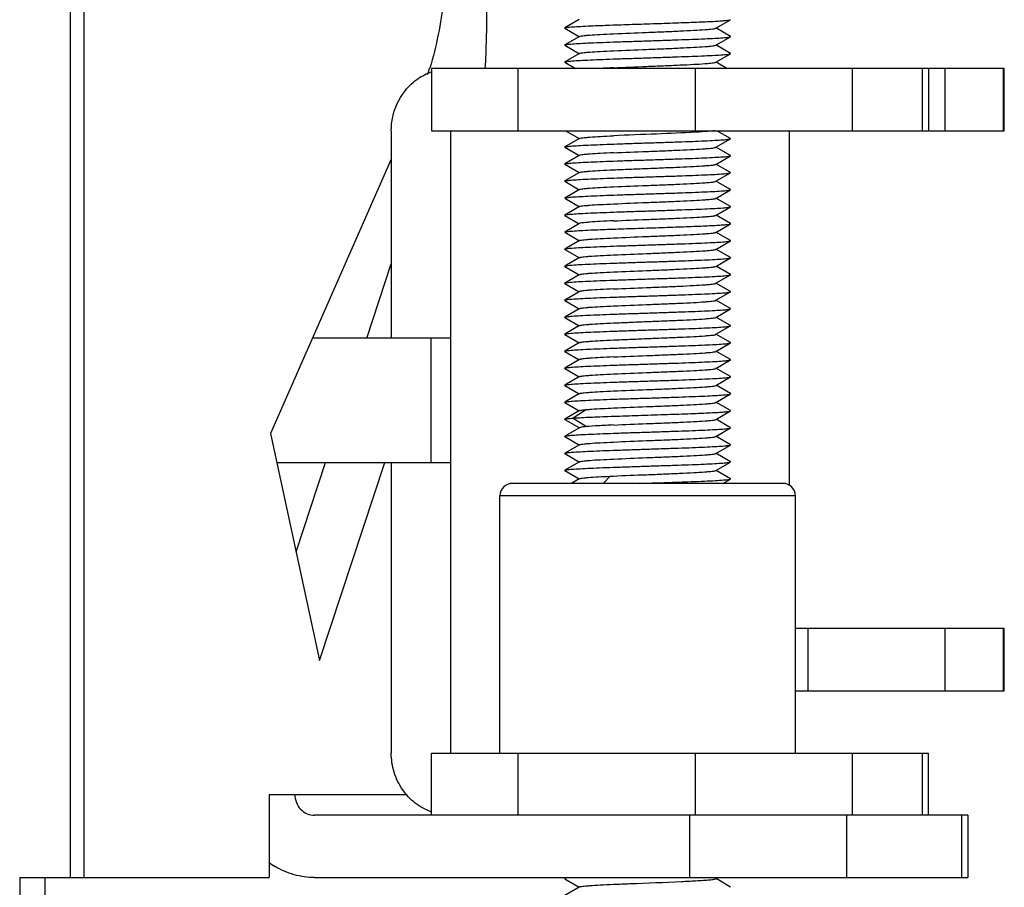
# Model space of a CAD drawing. Units: millimetres. Extents: x 0 to 1189, y 0 to 841.
# Drawn here: x 236 to 260, y 381 to 402 of the extents above; entities that cross this region are included whole.
import ezdxf

# ---------------------------------------------------------------- set-up
doc = ezdxf.new("R2010")
doc.units = ezdxf.units.MM
doc.header["$LTSCALE"] = 65.395
doc.layers.add('10_ALL_FEATURES', color=7, linetype='CONTINUOUS')

msp = doc.modelspace()

# ---------------------------------------------------------------- linework, layer by layer
at = {"layer": '10_ALL_FEATURES', "color": 9, "linetype": 'CONTINUOUS'}
for p, q in [((237.4, 381.122), (237.4, 431.258)), ((237.721, 431.258), (237.721, 381.122)), ((248.176, 400.622), (248.176, 399.122)), ((252.457, 399.122), (252.457, 400.622)), ((256.236, 400.622), (256.236, 399.122)), ((257.93, 399.122), (257.93, 400.622)), ((258.465, 400.622), (258.465, 399.122)), ((259.883, 399.122), (259.883, 400.622)), ((246.093, 391.122), (246.093, 394.122)), ((246.555, 394.122), (246.555, 391.122)), ((249.831, 392.401), (249.513, 392.196)), ((249.513, 392.196), (249.831, 391.991)), ((250.4, 390.795), (250.235, 390.622)), ((254.865, 390.322), (247.745, 390.322)), ((255.171, 385.622), (255.171, 387.122)), ((258.465, 387.122), (258.465, 385.622)), ((259.883, 385.622), (259.883, 387.122)), ((248.176, 384.122), (248.176, 382.622)), ((252.457, 382.622), (252.457, 384.122)), ((256.236, 384.122), (256.236, 382.622)), ((257.93, 382.622), (257.93, 384.122)), ((242.805, 383.122), (245.501, 383.122)), ((252.319, 381.122), (252.319, 382.622)), ((256.097, 382.622), (256.097, 381.122)), ((258.876, 381.122), (258.876, 382.622))]:
    msp.add_line(p, q, dxfattribs=at)
at = {"layer": '10_ALL_FEATURES', "color": 7, "linetype": 'CONTINUOUS'}
for p, q in [((249.656, 401.801), (249.308, 401.6)), ((252.946, 401.592), (253.301, 401.798)), ((249.308, 401.593), (249.308, 401.6)), ((249.308, 401.593), (249.664, 401.387)), ((253.302, 401.394), (252.946, 401.6)), ((249.664, 401.395), (249.308, 401.189)), ((249.308, 401.182), (249.308, 401.189)), ((249.308, 401.182), (249.664, 400.976)), ((252.946, 401.182), (253.302, 401.387)), ((253.301, 400.984), (252.946, 401.19)), ((253.302, 401.387), (253.302, 401.394)), ((249.664, 400.985), (249.309, 400.779)), ((252.945, 400.771), (253.301, 400.977)), ((249.309, 400.772), (249.568, 400.622)), ((253.217, 400.622), (252.953, 400.775)), ((246.101, 400.622), (246.101, 399.122)), ((259.899, 400.622), (246.101, 400.622)), ((258.076, 400.622), (258.076, 399.122)), ((259.899, 399.122), (259.899, 400.622)), ((245.128, 399.122), (245.128, 394.122)), ((246.101, 399.122), (259.899, 399.122)), ((246.555, 399.122), (246.555, 394.122)), ((249.328, 399.122), (249.658, 398.931)), ((252.48, 399.086), (252.462, 399.085)), ((253.299, 398.935), (252.976, 399.122)), ((254.723, 390.576), (254.723, 399.122)), ((249.666, 398.936), (249.31, 398.73)), ((252.944, 398.722), (253.299, 398.927)), ((253.299, 398.927), (253.299, 398.935)), ((249.31, 398.723), (249.31, 398.73)), ((249.31, 398.722), (249.658, 398.521)), ((253.299, 398.525), (252.952, 398.726)), ((245.128, 398.434), (242.218, 391.821)), ((249.658, 398.521), (249.31, 398.32)), ((249.665, 398.526), (249.658, 398.521)), ((252.944, 398.311), (253.299, 398.517)), ((253.299, 398.517), (253.299, 398.525)), ((249.665, 398.116), (249.309, 397.91)), ((249.31, 398.312), (249.31, 398.32)), ((249.31, 398.312), (249.657, 398.111)), ((252.945, 397.902), (253.3, 398.107)), ((253.3, 398.115), (252.952, 398.316)), ((253.3, 398.108), (253.3, 398.115)), ((249.309, 397.903), (249.309, 397.91)), ((249.309, 397.903), (249.657, 397.701)), ((253.301, 397.705), (252.952, 397.906)), ((249.664, 397.706), (249.308, 397.5)), ((252.946, 397.492), (253.301, 397.698)), ((249.308, 397.493), (249.308, 397.5)), ((249.308, 397.493), (249.664, 397.287)), ((253.302, 397.295), (252.946, 397.5)), ((249.664, 397.295), (249.308, 397.089)), ((252.953, 397.086), (253.302, 397.288)), ((253.302, 397.288), (253.302, 397.295)), ((249.308, 397.082), (249.308, 397.089)), ((249.308, 397.082), (249.656, 396.881)), ((252.946, 397.082), (252.953, 397.086)), ((253.301, 396.885), (252.953, 397.086)), ((249.664, 396.885), (249.308, 396.68)), ((249.308, 396.673), (249.308, 396.68)), ((249.308, 396.673), (249.664, 396.467)), ((252.946, 396.672), (253.301, 396.878)), ((253.302, 396.474), (252.946, 396.68)), ((253.301, 396.878), (253.301, 396.885)), ((249.664, 396.475), (249.308, 396.269)), ((252.946, 396.262), (253.302, 396.467)), ((253.302, 396.467), (253.302, 396.474)), ((249.308, 396.262), (249.308, 396.269)), ((249.308, 396.262), (249.664, 396.056)), ((253.301, 396.064), (252.946, 396.27)), ((249.664, 396.065), (249.309, 395.859)), ((252.945, 395.851), (253.301, 396.057)), ((244.536, 394.122), (245.128, 395.914)), ((249.309, 395.852), (249.309, 395.859)), ((249.309, 395.852), (249.657, 395.65)), ((253.3, 395.654), (252.953, 395.855)), ((249.657, 395.65), (249.31, 395.45)), ((249.665, 395.655), (249.657, 395.65)), ((252.952, 395.446), (253.3, 395.647)), ((253.3, 395.647), (253.3, 395.655)), ((249.31, 395.442), (249.31, 395.45)), ((249.31, 395.442), (249.658, 395.241)), ((249.658, 395.241), (249.31, 395.039)), ((249.665, 395.245), (249.658, 395.241)), ((252.945, 395.441), (252.952, 395.446)), ((253.301, 395.244), (252.952, 395.446)), ((253.301, 395.237), (253.301, 395.244)), ((249.31, 395.032), (249.309, 395.04)), ((249.31, 395.032), (249.657, 394.831)), ((252.945, 395.031), (252.952, 395.035)), ((252.952, 395.035), (253.301, 395.237)), ((253.3, 394.835), (252.952, 395.035)), ((249.657, 394.831), (249.31, 394.63)), ((249.666, 394.835), (249.657, 394.831)), ((252.944, 394.621), (253.3, 394.827)), ((253.3, 394.827), (253.3, 394.835)), ((249.31, 394.622), (249.31, 394.63)), ((249.31, 394.622), (249.658, 394.421)), ((253.299, 394.425), (252.952, 394.626)), ((249.666, 394.426), (249.31, 394.22)), ((252.952, 394.216), (253.299, 394.417)), ((246.555, 394.122), (243.231, 394.122)), ((249.31, 394.212), (249.31, 394.22)), ((249.31, 394.212), (249.657, 394.011)), ((252.944, 394.211), (252.952, 394.216)), ((253.299, 394.015), (252.952, 394.216)), ((249.665, 394.016), (249.31, 393.81)), ((252.944, 393.802), (253.299, 394.007)), ((253.3, 394.007), (253.3, 394.015)), ((249.309, 393.803), (249.309, 393.81)), ((249.31, 393.802), (249.658, 393.601)), ((249.665, 393.605), (249.31, 393.4)), ((249.665, 393.597), (249.665, 393.597)), ((252.944, 393.391), (253.299, 393.597)), ((253.299, 393.605), (252.952, 393.806)), ((253.299, 393.597), (253.299, 393.605)), ((249.31, 393.392), (249.31, 393.4)), ((249.31, 393.392), (249.657, 393.191)), ((253.3, 393.195), (252.952, 393.396)), ((249.665, 393.196), (249.309, 392.99)), ((252.945, 392.982), (253.3, 393.187)), ((253.3, 393.188), (253.3, 393.195)), ((249.309, 392.983), (249.309, 392.99)), ((249.309, 392.983), (249.657, 392.781)), ((253.301, 392.785), (252.953, 392.986)), ((249.664, 392.786), (249.308, 392.58)), ((252.946, 392.572), (253.301, 392.778)), ((249.308, 392.573), (249.308, 392.58)), ((249.308, 392.573), (249.657, 392.371)), ((253.302, 392.375), (252.946, 392.58)), ((249.664, 392.376), (249.309, 392.17)), ((249.309, 392.163), (249.309, 392.17)), ((249.309, 392.163), (249.664, 391.957)), ((252.946, 392.162), (253.302, 392.367)), ((253.301, 391.965), (252.953, 392.166)), ((253.302, 392.367), (253.302, 392.375)), ((249.664, 391.965), (249.308, 391.76)), ((252.946, 391.752), (253.301, 391.958)), ((253.301, 391.958), (253.301, 391.965)), ((242.218, 391.821), (243.397, 386.357)), ((249.308, 391.753), (249.308, 391.76)), ((249.308, 391.753), (249.664, 391.547)), ((253.302, 391.554), (252.946, 391.76)), ((249.664, 391.555), (249.308, 391.349)), ((252.946, 391.342), (253.302, 391.547)), ((253.302, 391.547), (253.302, 391.554)), ((249.308, 391.342), (249.308, 391.349)), ((249.308, 391.342), (249.664, 391.136)), ((253.301, 391.144), (252.946, 391.35)), ((242.369, 391.122), (246.555, 391.122)), ((242.833, 388.97), (243.545, 391.122)), ((243.397, 386.357), (244.972, 391.122)), ((245.128, 391.122), (245.128, 384.122)), ((246.555, 391.122), (246.555, 384.122)), ((249.664, 391.145), (249.309, 390.939)), ((252.945, 390.931), (253.301, 391.137)), ((249.309, 390.932), (249.309, 390.939)), ((249.309, 390.932), (249.657, 390.731)), ((249.665, 390.735), (249.657, 390.731)), ((250.4, 390.795), (250.484, 390.799)), ((253.3, 390.734), (252.953, 390.935)), ((253.3, 390.727), (253.3, 390.735)), ((254.565, 390.622), (248.045, 390.622)), ((249.657, 390.731), (249.469, 390.622)), ((253.119, 390.622), (253.3, 390.727)), ((247.745, 384.122), (247.745, 390.322)), ((254.865, 384.122), (254.865, 390.322)), ((259.899, 387.122), (254.865, 387.122)), ((259.899, 385.622), (259.899, 387.122)), ((254.865, 385.622), (259.899, 385.622)), ((246.101, 382.622), (246.101, 384.122)), ((246.101, 384.122), (258.076, 384.122)), ((258.076, 382.622), (258.076, 384.122)), ((242.189, 383.122), (242.189, 381.122)), ((242.189, 383.122), (242.805, 383.122)), ((259.022, 382.622), (243.281, 382.622)), ((259.022, 382.622), (259.022, 381.122)), ((236.175, 381.122), (236.175, 371.292)), ((236.175, 381.122), (242.189, 381.122)), ((236.786, 375.392), (236.786, 381.122)), ((243.281, 381.122), (259.022, 381.122)), ((249.349, 381.122), (249.31, 381.099)), ((249.31, 381.099), (249.31, 381.092)), ((249.31, 381.092), (249.657, 380.891)), ((252.945, 381.091), (252.999, 381.122)), ((253.301, 380.894), (252.953, 381.096)), ((249.657, 380.891), (249.309, 380.689)), ((249.665, 380.895), (249.657, 380.891)), ((253.301, 380.887), (253.301, 380.894))]:
    msp.add_line(p, q, dxfattribs=at)
for centre, radius, start, end in [((221.851, 402.046), 25.582, 356.8033, 0.0116), ((240.154, 402.457), 6.177, 341.2874, 342.8288), ((252.337, 360.416), 40.266, 92.6373, 93.1152), ((248.045, 390.322), 0.3, 90, 180), ((254.565, 390.322), 0.3, 0, 90), ((243.313, 383.01), 1.895, 233.2904, 238.6974), ((250.461, 416.883), 35.894, 272.6517, 273.1997)]:
    msp.add_arc(centre, radius, start, end, dxfattribs=at)
for points, knots in [([(246.509, 404.175), (246.509, 403.535), (246.44, 402.341), (246.219, 401.161), (246.056, 400.633)], [0, 0, 0, 0, 0.53667, 1, 1, 1, 1]), ([(249.308, 401.6), (249.314, 401.603), (249.334, 401.607), (249.372, 401.613), (249.427, 401.619), (249.534, 401.628), (249.704, 401.638), (250.005, 401.653), (250.422, 401.669), (250.944, 401.687), (251.494, 401.704), (252.03, 401.723), (252.447, 401.738), (252.741, 401.751), (252.921, 401.759), (253.067, 401.769), (253.179, 401.777), (253.252, 401.787), (253.29, 401.791), (253.301, 401.798)], [0, 0, 0, 0, 0.00519, 0.014851, 0.028847, 0.046961, 0.094811, 0.157072, 0.273083, 0.40723, 0.548772, 0.686297, 0.809065, 0.861831, 0.907188, 0.944066, 0.972041, 0.990795, 1, 1, 1, 1]), ([(249.664, 401.395), (249.671, 401.4), (249.698, 401.404), (249.747, 401.413), (249.821, 401.42), (249.961, 401.432), (250.185, 401.445), (250.376, 401.454), (250.484, 401.459)], [0, 0, 0, 0, 0.032985, 0.094911, 0.184758, 0.301179, 0.608047, 1, 1, 1, 1]), ([(250.484, 401.459), (250.749, 401.471), (251.152, 401.488), (251.685, 401.508), (252.065, 401.524), (252.397, 401.541), (252.633, 401.554), (252.781, 401.566), (252.858, 401.573), (252.91, 401.582), (252.938, 401.587), (252.946, 401.592)], [0, 0, 0, 0, 0.322881, 0.490534, 0.648151, 0.785945, 0.894398, 0.935339, 0.966869, 0.988547, 1, 1, 1, 1]), ([(249.308, 401.189), (249.314, 401.193), (249.334, 401.197), (249.37, 401.203), (249.425, 401.209), (249.53, 401.218), (249.699, 401.228), (249.945, 401.24), (250.24, 401.252), (250.572, 401.264), (250.931, 401.276), (251.304, 401.288), (251.676, 401.301), (252.035, 401.313), (252.368, 401.325), (252.663, 401.337), (252.909, 401.349), (253.079, 401.359), (253.184, 401.368), (253.239, 401.374), (253.276, 401.38), (253.296, 401.384), (253.301, 401.387)], [0, 0, 0, 0, 0.005132, 0.01462, 0.028335, 0.046116, 0.093489, 0.155676, 0.230405, 0.314706, 0.405474, 0.499715, 0.59393, 0.684787, 0.769185, 0.843947, 0.906136, 0.953653, 0.971568, 0.985369, 0.994878, 1, 1, 1, 1]), ([(250.484, 401.049), (250.749, 401.061), (251.152, 401.077), (251.684, 401.098), (252.064, 401.115), (252.395, 401.13), (252.631, 401.144), (252.78, 401.156), (252.858, 401.164), (252.91, 401.172), (252.938, 401.177), (252.946, 401.182)], [0, 0, 0, 0, 0.32247, 0.489994, 0.647639, 0.785342, 0.893601, 0.934787, 0.966607, 0.988471, 1, 1, 1, 1]), ([(249.309, 400.779), (249.315, 400.783), (249.334, 400.787), (249.37, 400.793), (249.424, 400.799), (249.528, 400.808), (249.697, 400.818), (249.942, 400.83), (250.236, 400.842), (250.568, 400.854), (250.926, 400.866), (251.298, 400.878), (251.67, 400.891), (252.029, 400.903), (252.362, 400.915), (252.657, 400.927), (252.904, 400.939), (253.075, 400.949), (253.181, 400.958), (253.237, 400.964), (253.275, 400.97), (253.295, 400.974), (253.301, 400.977)], [0, 0, 0, 0, 0.005105, 0.014422, 0.027897, 0.045495, 0.092835, 0.154986, 0.22951, 0.313492, 0.40412, 0.498248, 0.592387, 0.683303, 0.767753, 0.842534, 0.904805, 0.952848, 0.971057, 0.985081, 0.994737, 1, 1, 1, 1]), ([(249.664, 400.985), (249.672, 400.989), (249.698, 400.995), (249.747, 401.003), (249.82, 401.01), (249.961, 401.022), (250.185, 401.035), (250.377, 401.044), (250.484, 401.049)], [0, 0, 0, 0, 0.033107, 0.094626, 0.183802, 0.299939, 0.607786, 1, 1, 1, 1]), ([(253.301, 400.977), (253.302, 400.978), (253.306, 400.981), (253.303, 400.984), (253.301, 400.984)], [0, 0, 0, 0, 0.509838, 1, 1, 1, 1]), ([(249.309, 400.772), (249.308, 400.773), (249.304, 400.776), (249.307, 400.779), (249.309, 400.779)], [0, 0, 0, 0, 0.506582, 1, 1, 1, 1]), ([(250.484, 400.639), (250.748, 400.651), (251.15, 400.667), (251.681, 400.688), (252.06, 400.705), (252.392, 400.72), (252.628, 400.733), (252.777, 400.746), (252.856, 400.753), (252.909, 400.762), (252.937, 400.766), (252.945, 400.771)], [0, 0, 0, 0, 0.321716, 0.48894, 0.646513, 0.783907, 0.892442, 0.934043, 0.966275, 0.988363, 1, 1, 1, 1]), ([(245.673, 400.302), (245.705, 400.328), (245.835, 400.426), (245.983, 400.502), (246.098, 400.543)], [0, 0, 0, 0, 0.251907, 1, 1, 1, 1]), ([(245.128, 399.122), (245.128, 399.346), (245.224, 399.795), (245.503, 400.161), (245.673, 400.302)], [0, 0, 0, 0, 0.504189, 1, 1, 1, 1]), ([(252.462, 399.085), (252.147, 399.067), (251.487, 399.041), (250.828, 399.015), (250.484, 399)], [0, 0, 0, 0, 0.477868, 1, 1, 1, 1]), ([(252.913, 399.122), (252.861, 399.112), (252.716, 399.101), (252.572, 399.091), (252.48, 399.086)], [0, 0, 0, 0, 0.367174, 1, 1, 1, 1]), ([(249.31, 398.73), (249.316, 398.733), (249.335, 398.737), (249.373, 398.743), (249.429, 398.749), (249.536, 398.758), (249.707, 398.769), (249.954, 398.78), (250.248, 398.792), (250.581, 398.804), (250.939, 398.817), (251.311, 398.829), (251.682, 398.841), (252.039, 398.853), (252.371, 398.865), (252.664, 398.877), (252.91, 398.889), (253.08, 398.899), (253.185, 398.908), (253.238, 398.914), (253.275, 398.92), (253.294, 398.924), (253.299, 398.927)], [0, 0, 0, 0, 0.005155, 0.01476, 0.028794, 0.047061, 0.095405, 0.157815, 0.232314, 0.316628, 0.407462, 0.501537, 0.595572, 0.68617, 0.77002, 0.844377, 0.906767, 0.954463, 0.972219, 0.985719, 0.99495, 1, 1, 1, 1]), ([(249.666, 398.936), (249.673, 398.94), (249.7, 398.946), (249.75, 398.953), (249.824, 398.96), (249.965, 398.972), (250.187, 398.985), (250.377, 398.995), (250.484, 398.999)], [0, 0, 0, 0, 0.033199, 0.095393, 0.186273, 0.30404, 0.611838, 1, 1, 1, 1]), ([(250.483, 398.589), (250.377, 398.584), (250.187, 398.575), (249.964, 398.562), (249.823, 398.551), (249.749, 398.543), (249.699, 398.535), (249.673, 398.53), (249.665, 398.526)], [0, 0, 0, 0, 0.388355, 0.695954, 0.813745, 0.904766, 0.967037, 1, 1, 1, 1]), ([(250.483, 398.589), (250.748, 398.602), (251.151, 398.617), (251.682, 398.638), (252.062, 398.655), (252.394, 398.67), (252.63, 398.684), (252.779, 398.696), (252.857, 398.703), (252.909, 398.712), (252.936, 398.717), (252.944, 398.721)], [0, 0, 0, 0, 0.322501, 0.490076, 0.647505, 0.784823, 0.894065, 0.935519, 0.967169, 0.988662, 1, 1, 1, 1]), ([(249.31, 398.32), (249.316, 398.323), (249.336, 398.327), (249.373, 398.333), (249.428, 398.339), (249.534, 398.348), (249.706, 398.358), (249.952, 398.37), (250.246, 398.382), (250.578, 398.394), (250.936, 398.407), (251.308, 398.419), (251.679, 398.431), (252.036, 398.443), (252.368, 398.455), (252.661, 398.467), (252.907, 398.479), (253.078, 398.489), (253.184, 398.498), (253.238, 398.504), (253.274, 398.51), (253.293, 398.514), (253.299, 398.517)], [0, 0, 0, 0, 0.005133, 0.014596, 0.028412, 0.046538, 0.094889, 0.157317, 0.231748, 0.315851, 0.406644, 0.500709, 0.594731, 0.685421, 0.769296, 0.843638, 0.906042, 0.954098, 0.972034, 0.985635, 0.994926, 1, 1, 1, 1]), ([(249.309, 397.91), (249.315, 397.913), (249.335, 397.917), (249.373, 397.924), (249.429, 397.929), (249.536, 397.938), (249.708, 397.949), (249.954, 397.96), (250.249, 397.972), (250.582, 397.985), (250.94, 397.997), (251.312, 398.009), (251.683, 398.021), (252.041, 398.033), (252.372, 398.045), (252.666, 398.057), (252.911, 398.069), (253.081, 398.079), (253.185, 398.088), (253.239, 398.094), (253.275, 398.1), (253.294, 398.104), (253.3, 398.108)], [0, 0, 0, 0, 0.005249, 0.014899, 0.028923, 0.047211, 0.095555, 0.157903, 0.232529, 0.316881, 0.407786, 0.501873, 0.595907, 0.686488, 0.770297, 0.8447, 0.906975, 0.954568, 0.972222, 0.985665, 0.994912, 1, 1, 1, 1]), ([(249.665, 398.116), (249.673, 398.12), (249.7, 398.125), (249.75, 398.133), (249.824, 398.14), (249.965, 398.152), (250.187, 398.165), (250.377, 398.175), (250.484, 398.179)], [0, 0, 0, 0, 0.033071, 0.095374, 0.18655, 0.30442, 0.611725, 1, 1, 1, 1]), ([(250.484, 398.179), (250.611, 398.185), (250.876, 398.196), (251.278, 398.213), (251.681, 398.229), (252.061, 398.244), (252.392, 398.26), (252.629, 398.274), (252.778, 398.286), (252.856, 398.293), (252.908, 398.301), (252.936, 398.307), (252.944, 398.311)], [0, 0, 0, 0, 0.155487, 0.322139, 0.48955, 0.646839, 0.784227, 0.893539, 0.935026, 0.966757, 0.988416, 1, 1, 1, 1]), ([(250.484, 397.769), (250.749, 397.781), (251.151, 397.798), (251.683, 397.818), (252.063, 397.834), (252.395, 397.851), (252.631, 397.864), (252.78, 397.876), (252.857, 397.883), (252.909, 397.891), (252.936, 397.897), (252.945, 397.902)], [0, 0, 0, 0, 0.322629, 0.490228, 0.647591, 0.785196, 0.894262, 0.935422, 0.966857, 0.988419, 1, 1, 1, 1]), ([(249.309, 397.5), (249.315, 397.503), (249.334, 397.507), (249.372, 397.514), (249.428, 397.519), (249.534, 397.528), (249.706, 397.538), (249.952, 397.55), (250.247, 397.562), (250.58, 397.575), (250.939, 397.587), (251.311, 397.599), (251.683, 397.611), (252.041, 397.623), (252.373, 397.635), (252.667, 397.647), (252.912, 397.659), (253.081, 397.669), (253.186, 397.678), (253.239, 397.684), (253.276, 397.69), (253.295, 397.694), (253.301, 397.698)], [0, 0, 0, 0, 0.005213, 0.01485, 0.028891, 0.047108, 0.095097, 0.157362, 0.232145, 0.316606, 0.40751, 0.501646, 0.595785, 0.686394, 0.770409, 0.844958, 0.907139, 0.954465, 0.972069, 0.985566, 0.994901, 1, 1, 1, 1]), ([(249.664, 397.706), (249.672, 397.71), (249.699, 397.715), (249.749, 397.723), (249.823, 397.73), (249.963, 397.742), (250.186, 397.756), (250.377, 397.764), (250.484, 397.769)], [0, 0, 0, 0, 0.0331, 0.09553, 0.186459, 0.303795, 0.610425, 1, 1, 1, 1]), ([(253.301, 397.698), (253.302, 397.698), (253.306, 397.701), (253.302, 397.704), (253.301, 397.705)], [0, 0, 0, 0, 0.490613, 1, 1, 1, 1]), ([(250.484, 397.359), (250.749, 397.371), (251.152, 397.388), (251.685, 397.408), (252.065, 397.424), (252.397, 397.441), (252.633, 397.454), (252.781, 397.466), (252.858, 397.473), (252.91, 397.482), (252.937, 397.487), (252.946, 397.492)], [0, 0, 0, 0, 0.322833, 0.490516, 0.648031, 0.785862, 0.894358, 0.935354, 0.966813, 0.988447, 1, 1, 1, 1]), ([(249.308, 397.089), (249.314, 397.093), (249.334, 397.097), (249.371, 397.103), (249.425, 397.109), (249.531, 397.118), (249.7, 397.128), (249.946, 397.14), (250.241, 397.152), (250.574, 397.164), (250.933, 397.176), (251.305, 397.188), (251.678, 397.201), (252.037, 397.213), (252.37, 397.225), (252.664, 397.237), (252.91, 397.249), (253.08, 397.259), (253.185, 397.268), (253.239, 397.274), (253.276, 397.28), (253.296, 397.284), (253.302, 397.288)], [0, 0, 0, 0, 0.005162, 0.014666, 0.028437, 0.046319, 0.093786, 0.155962, 0.230767, 0.31511, 0.405946, 0.50015, 0.594383, 0.685159, 0.769489, 0.844236, 0.906381, 0.95382, 0.971631, 0.985361, 0.99486, 1, 1, 1, 1]), ([(249.664, 397.295), (249.671, 397.3), (249.698, 397.305), (249.747, 397.313), (249.821, 397.32), (249.961, 397.332), (250.185, 397.345), (250.377, 397.354), (250.484, 397.359)], [0, 0, 0, 0, 0.032913, 0.094905, 0.185001, 0.301582, 0.60835, 1, 1, 1, 1]), ([(250.484, 396.95), (250.377, 396.945), (250.186, 396.935), (249.962, 396.922), (249.822, 396.91), (249.748, 396.903), (249.698, 396.895), (249.672, 396.89), (249.664, 396.885)], [0, 0, 0, 0, 0.390946, 0.697347, 0.813811, 0.90395, 0.966318, 1, 1, 1, 1]), ([(250.484, 396.949), (250.749, 396.961), (251.152, 396.977), (251.684, 396.999), (252.064, 397.014), (252.396, 397.03), (252.632, 397.044), (252.78, 397.056), (252.858, 397.063), (252.91, 397.072), (252.938, 397.077), (252.946, 397.082)], [0, 0, 0, 0, 0.32269, 0.490311, 0.647825, 0.785666, 0.894138, 0.935157, 0.966671, 0.988379, 1, 1, 1, 1]), ([(249.308, 396.68), (249.314, 396.683), (249.334, 396.687), (249.372, 396.693), (249.427, 396.699), (249.533, 396.708), (249.703, 396.718), (250.004, 396.733), (250.421, 396.749), (250.943, 396.767), (251.493, 396.784), (252.029, 396.803), (252.446, 396.818), (252.741, 396.831), (252.921, 396.839), (253.067, 396.849), (253.179, 396.857), (253.252, 396.867), (253.291, 396.871), (253.301, 396.878)], [0, 0, 0, 0, 0.005168, 0.0148, 0.02876, 0.046833, 0.0946, 0.156832, 0.27283, 0.406961, 0.548513, 0.686064, 0.808898, 0.861678, 0.907049, 0.943956, 0.971976, 0.990778, 1, 1, 1, 1]), ([(250.484, 396.539), (250.749, 396.551), (251.152, 396.568), (251.685, 396.588), (252.065, 396.605), (252.397, 396.621), (252.633, 396.634), (252.781, 396.646), (252.858, 396.653), (252.91, 396.662), (252.938, 396.667), (252.946, 396.672)], [0, 0, 0, 0, 0.322792, 0.490441, 0.647996, 0.785829, 0.89421, 0.935217, 0.966744, 0.988443, 1, 1, 1, 1]), ([(249.308, 396.269), (249.314, 396.273), (249.334, 396.277), (249.37, 396.283), (249.425, 396.289), (249.529, 396.298), (249.699, 396.308), (249.944, 396.32), (250.239, 396.332), (250.572, 396.344), (250.931, 396.356), (251.303, 396.368), (251.675, 396.381), (252.034, 396.393), (252.368, 396.405), (252.663, 396.417), (252.908, 396.429), (253.078, 396.439), (253.184, 396.448), (253.239, 396.454), (253.276, 396.46), (253.296, 396.464), (253.301, 396.467)], [0, 0, 0, 0, 0.005108, 0.014558, 0.028238, 0.045999, 0.09336, 0.155539, 0.230247, 0.31452, 0.40527, 0.499509, 0.593734, 0.684608, 0.76903, 0.843793, 0.905992, 0.953554, 0.971498, 0.985327, 0.994858, 1, 1, 1, 1]), ([(249.664, 396.475), (249.671, 396.48), (249.698, 396.484), (249.747, 396.493), (249.821, 396.5), (249.961, 396.512), (250.185, 396.525), (250.376, 396.534), (250.484, 396.539)], [0, 0, 0, 0, 0.032905, 0.094751, 0.184564, 0.300979, 0.607906, 1, 1, 1, 1]), ([(250.484, 396.129), (250.749, 396.141), (251.151, 396.157), (251.683, 396.178), (252.064, 396.195), (252.395, 396.21), (252.631, 396.224), (252.779, 396.236), (252.857, 396.244), (252.91, 396.252), (252.938, 396.257), (252.946, 396.262)], [0, 0, 0, 0, 0.322378, 0.489872, 0.647516, 0.785217, 0.893481, 0.93471, 0.966578, 0.988467, 1, 1, 1, 1]), ([(249.309, 395.859), (249.315, 395.863), (249.334, 395.867), (249.37, 395.873), (249.424, 395.879), (249.528, 395.888), (249.697, 395.898), (249.942, 395.91), (250.236, 395.922), (250.568, 395.934), (250.926, 395.946), (251.297, 395.958), (251.669, 395.97), (252.028, 395.983), (252.362, 395.995), (252.657, 396.006), (252.903, 396.019), (253.074, 396.029), (253.181, 396.038), (253.237, 396.043), (253.275, 396.05), (253.295, 396.054), (253.301, 396.057)], [0, 0, 0, 0, 0.005081, 0.014381, 0.027871, 0.045496, 0.092822, 0.154945, 0.229504, 0.313446, 0.404025, 0.498135, 0.592252, 0.683166, 0.767603, 0.842363, 0.90468, 0.95278, 0.970997, 0.985029, 0.994707, 1, 1, 1, 1]), ([(249.664, 396.065), (249.672, 396.069), (249.698, 396.075), (249.747, 396.083), (249.82, 396.09), (249.961, 396.102), (250.185, 396.115), (250.377, 396.124), (250.484, 396.129)], [0, 0, 0, 0, 0.033051, 0.094499, 0.183674, 0.299865, 0.607833, 1, 1, 1, 1]), ([(253.301, 396.057), (253.302, 396.058), (253.306, 396.061), (253.303, 396.064), (253.301, 396.064)], [0, 0, 0, 0, 0.512426, 1, 1, 1, 1]), ([(249.665, 395.655), (249.673, 395.66), (249.699, 395.665), (249.748, 395.673), (249.821, 395.681), (249.962, 395.692), (250.185, 395.705), (250.377, 395.714), (250.484, 395.719)], [0, 0, 0, 0, 0.033227, 0.09441, 0.183433, 0.300007, 0.609002, 1, 1, 1, 1]), ([(250.484, 395.719), (250.748, 395.732), (251.15, 395.747), (251.68, 395.768), (252.06, 395.785), (252.391, 395.8), (252.627, 395.814), (252.777, 395.826), (252.856, 395.833), (252.909, 395.841), (252.937, 395.846), (252.945, 395.851)], [0, 0, 0, 0, 0.321624, 0.488809, 0.646339, 0.783746, 0.892334, 0.933985, 0.966268, 0.988373, 1, 1, 1, 1]), ([(249.31, 395.45), (249.316, 395.453), (249.335, 395.457), (249.371, 395.463), (249.425, 395.469), (249.529, 395.478), (249.699, 395.488), (249.945, 395.5), (250.238, 395.512), (250.57, 395.524), (250.927, 395.536), (251.298, 395.548), (251.67, 395.561), (252.028, 395.572), (252.361, 395.585), (252.656, 395.597), (252.902, 395.609), (253.074, 395.619), (253.181, 395.628), (253.237, 395.633), (253.274, 395.639), (253.294, 395.644), (253.3, 395.647)], [0, 0, 0, 0, 0.005065, 0.014309, 0.027762, 0.04543, 0.093123, 0.155454, 0.229834, 0.313647, 0.404239, 0.498306, 0.592374, 0.683267, 0.767559, 0.842127, 0.904508, 0.952896, 0.971191, 0.985185, 0.994776, 1, 1, 1, 1]), ([(250.484, 395.31), (250.377, 395.305), (250.185, 395.295), (249.961, 395.282), (249.82, 395.27), (249.747, 395.263), (249.699, 395.255), (249.673, 395.25), (249.665, 395.245)], [0, 0, 0, 0, 0.391549, 0.701136, 0.8178, 0.906652, 0.967403, 1, 1, 1, 1]), ([(250.484, 395.309), (250.748, 395.321), (251.149, 395.338), (251.679, 395.358), (252.059, 395.374), (252.39, 395.39), (252.626, 395.404), (252.776, 395.415), (252.855, 395.423), (252.908, 395.431), (252.936, 395.436), (252.945, 395.441)], [0, 0, 0, 0, 0.321319, 0.488374, 0.645846, 0.783146, 0.891839, 0.933597, 0.966002, 0.988234, 1, 1, 1, 1]), ([(249.309, 395.04), (249.315, 395.043), (249.334, 395.047), (249.371, 395.053), (249.424, 395.059), (249.528, 395.068), (249.698, 395.078), (249.943, 395.09), (250.237, 395.102), (250.568, 395.114), (250.926, 395.126), (251.297, 395.138), (251.669, 395.151), (252.028, 395.163), (252.361, 395.175), (252.656, 395.187), (252.902, 395.199), (253.074, 395.209), (253.181, 395.218), (253.237, 395.223), (253.275, 395.23), (253.295, 395.234), (253.301, 395.237)], [0, 0, 0, 0, 0.005076, 0.014336, 0.0278, 0.045442, 0.092822, 0.155049, 0.229518, 0.313364, 0.403931, 0.497971, 0.59209, 0.682975, 0.767424, 0.842126, 0.904448, 0.952676, 0.97094, 0.985013, 0.994733, 1, 1, 1, 1]), ([(250.484, 394.899), (250.748, 394.912), (251.149, 394.927), (251.68, 394.948), (252.059, 394.964), (252.39, 394.98), (252.626, 394.994), (252.776, 395.006), (252.855, 395.013), (252.908, 395.021), (252.936, 395.026), (252.945, 395.031)], [0, 0, 0, 0, 0.321464, 0.488604, 0.646121, 0.783413, 0.89214, 0.933906, 0.966261, 0.988371, 1, 1, 1, 1]), ([(249.31, 394.63), (249.316, 394.633), (249.335, 394.637), (249.371, 394.643), (249.425, 394.649), (249.53, 394.658), (249.701, 394.668), (249.946, 394.68), (250.24, 394.692), (250.571, 394.704), (250.929, 394.716), (251.3, 394.728), (251.671, 394.741), (252.03, 394.753), (252.362, 394.765), (252.656, 394.777), (252.903, 394.789), (253.074, 394.799), (253.181, 394.808), (253.237, 394.813), (253.274, 394.819), (253.294, 394.824), (253.3, 394.827)], [0, 0, 0, 0, 0.00505, 0.014308, 0.027862, 0.0457, 0.093514, 0.155904, 0.230254, 0.314099, 0.404726, 0.498735, 0.592797, 0.683608, 0.767848, 0.842313, 0.904741, 0.953124, 0.971327, 0.98527, 0.994834, 1, 1, 1, 1]), ([(249.665, 394.835), (249.673, 394.84), (249.699, 394.845), (249.748, 394.853), (249.822, 394.86), (249.962, 394.872), (250.186, 394.885), (250.377, 394.894), (250.484, 394.899)], [0, 0, 0, 0, 0.033147, 0.094356, 0.183592, 0.300372, 0.60963, 1, 1, 1, 1]), ([(250.484, 394.489), (250.611, 394.495), (250.875, 394.506), (251.276, 394.522), (251.679, 394.539), (252.059, 394.554), (252.39, 394.57), (252.626, 394.584), (252.776, 394.596), (252.855, 394.603), (252.908, 394.611), (252.936, 394.616), (252.944, 394.621)], [0, 0, 0, 0, 0.155087, 0.321571, 0.488735, 0.646119, 0.783277, 0.892372, 0.934199, 0.966439, 0.988396, 1, 1, 1, 1]), ([(249.31, 394.22), (249.316, 394.223), (249.335, 394.227), (249.372, 394.233), (249.427, 394.239), (249.534, 394.248), (249.705, 394.258), (249.951, 394.27), (250.245, 394.282), (250.577, 394.294), (250.935, 394.307), (251.306, 394.319), (251.677, 394.331), (252.035, 394.343), (252.366, 394.355), (252.66, 394.367), (252.906, 394.379), (253.077, 394.389), (253.183, 394.398), (253.238, 394.404), (253.274, 394.41), (253.293, 394.414), (253.299, 394.417)], [0, 0, 0, 0, 0.005088, 0.014507, 0.028324, 0.0464, 0.094594, 0.157037, 0.231433, 0.31549, 0.406204, 0.500267, 0.594312, 0.685012, 0.768989, 0.843313, 0.905771, 0.953848, 0.971831, 0.985545, 0.994905, 1, 1, 1, 1]), ([(249.666, 394.426), (249.674, 394.43), (249.7, 394.436), (249.749, 394.443), (249.823, 394.45), (249.964, 394.462), (250.187, 394.475), (250.377, 394.485), (250.484, 394.489)], [0, 0, 0, 0, 0.033079, 0.094671, 0.184847, 0.302341, 0.611134, 1, 1, 1, 1]), ([(253.299, 394.417), (253.301, 394.418), (253.304, 394.421), (253.301, 394.424), (253.299, 394.425)], [0, 0, 0, 0, 0.502095, 1, 1, 1, 1]), ([(249.665, 394.016), (249.673, 394.02), (249.699, 394.026), (249.75, 394.033), (249.824, 394.04), (249.964, 394.052), (250.187, 394.065), (250.377, 394.075), (250.484, 394.079)], [0, 0, 0, 0, 0.033583, 0.095784, 0.186536, 0.304377, 0.611733, 1, 1, 1, 1]), ([(250.484, 394.079), (250.611, 394.085), (250.876, 394.096), (251.277, 394.112), (251.681, 394.129), (252.06, 394.144), (252.391, 394.16), (252.628, 394.174), (252.778, 394.186), (252.856, 394.193), (252.908, 394.201), (252.936, 394.206), (252.944, 394.211)], [0, 0, 0, 0, 0.155381, 0.321991, 0.489349, 0.646667, 0.783939, 0.893294, 0.934876, 0.966703, 0.988408, 1, 1, 1, 1]), ([(249.309, 393.81), (249.315, 393.813), (249.335, 393.817), (249.373, 393.823), (249.429, 393.829), (249.536, 393.838), (249.707, 393.849), (249.954, 393.86), (250.248, 393.872), (250.581, 393.885), (250.939, 393.897), (251.311, 393.909), (251.682, 393.921), (252.04, 393.933), (252.371, 393.945), (252.665, 393.957), (252.91, 393.969), (253.08, 393.979), (253.185, 393.988), (253.238, 393.994), (253.275, 394), (253.294, 394.004), (253.3, 394.007)], [0, 0, 0, 0, 0.005212, 0.014863, 0.028926, 0.047204, 0.09553, 0.157918, 0.232412, 0.316742, 0.407585, 0.501662, 0.595703, 0.686275, 0.770122, 0.844485, 0.906861, 0.954485, 0.972205, 0.985701, 0.994945, 1, 1, 1, 1]), ([(249.31, 393.4), (249.316, 393.403), (249.336, 393.407), (249.373, 393.413), (249.428, 393.419), (249.535, 393.428), (249.706, 393.439), (249.953, 393.45), (250.247, 393.462), (250.579, 393.474), (250.937, 393.487), (251.308, 393.499), (251.679, 393.511), (252.037, 393.523), (252.368, 393.535), (252.662, 393.547), (252.908, 393.559), (253.078, 393.569), (253.184, 393.578), (253.238, 393.584), (253.274, 393.59), (253.293, 393.594), (253.299, 393.597)], [0, 0, 0, 0, 0.005156, 0.014666, 0.028528, 0.046679, 0.095018, 0.157454, 0.231913, 0.316039, 0.406836, 0.500893, 0.594907, 0.685581, 0.769438, 0.843783, 0.906182, 0.954179, 0.972081, 0.985657, 0.994932, 1, 1, 1, 1]), ([(250.483, 393.669), (250.377, 393.664), (250.187, 393.655), (249.964, 393.642), (249.824, 393.631), (249.749, 393.623), (249.699, 393.615), (249.673, 393.61), (249.665, 393.606)], [0, 0, 0, 0, 0.388181, 0.695375, 0.813287, 0.904175, 0.966507, 1, 1, 1, 1]), ([(250.483, 393.669), (250.748, 393.682), (251.151, 393.697), (251.683, 393.718), (252.062, 393.735), (252.394, 393.75), (252.63, 393.764), (252.78, 393.776), (252.857, 393.783), (252.909, 393.792), (252.936, 393.797), (252.944, 393.801)], [0, 0, 0, 0, 0.322579, 0.490192, 0.647614, 0.78497, 0.894195, 0.935612, 0.967192, 0.98866, 1, 1, 1, 1]), ([(250.484, 393.259), (250.748, 393.271), (251.15, 393.287), (251.681, 393.309), (252.061, 393.324), (252.392, 393.34), (252.629, 393.354), (252.778, 393.366), (252.856, 393.373), (252.908, 393.381), (252.936, 393.387), (252.944, 393.391)], [0, 0, 0, 0, 0.322204, 0.489644, 0.646945, 0.784356, 0.893642, 0.935106, 0.96678, 0.988415, 1, 1, 1, 1]), ([(249.309, 392.99), (249.315, 392.993), (249.335, 392.997), (249.373, 393.003), (249.429, 393.009), (249.536, 393.018), (249.708, 393.029), (249.954, 393.04), (250.249, 393.052), (250.582, 393.065), (250.941, 393.077), (251.313, 393.089), (251.684, 393.101), (252.041, 393.113), (252.373, 393.125), (252.666, 393.137), (252.911, 393.149), (253.081, 393.159), (253.185, 393.168), (253.239, 393.174), (253.275, 393.18), (253.294, 393.184), (253.3, 393.188)], [0, 0, 0, 0, 0.005269, 0.014927, 0.028964, 0.047255, 0.095571, 0.157936, 0.232622, 0.316998, 0.407891, 0.501981, 0.596018, 0.686588, 0.770389, 0.844801, 0.907057, 0.954594, 0.972231, 0.985665, 0.99491, 1, 1, 1, 1]), ([(249.665, 393.196), (249.673, 393.2), (249.699, 393.205), (249.75, 393.213), (249.824, 393.22), (249.965, 393.232), (250.187, 393.245), (250.377, 393.255), (250.484, 393.259)], [0, 0, 0, 0, 0.033134, 0.095525, 0.186696, 0.304496, 0.61168, 1, 1, 1, 1]), ([(250.484, 392.849), (250.749, 392.861), (251.151, 392.878), (251.683, 392.898), (252.063, 392.914), (252.395, 392.931), (252.631, 392.944), (252.78, 392.956), (252.857, 392.963), (252.909, 392.971), (252.937, 392.977), (252.945, 392.982)], [0, 0, 0, 0, 0.322678, 0.490303, 0.64768, 0.785331, 0.894318, 0.935472, 0.966912, 0.988456, 1, 1, 1, 1]), ([(249.309, 392.58), (249.315, 392.583), (249.334, 392.587), (249.372, 392.593), (249.428, 392.599), (249.534, 392.608), (249.705, 392.618), (249.951, 392.63), (250.246, 392.642), (250.58, 392.655), (250.939, 392.667), (251.311, 392.678), (251.683, 392.691), (252.041, 392.703), (252.373, 392.715), (252.667, 392.727), (252.912, 392.739), (253.081, 392.749), (253.185, 392.758), (253.239, 392.764), (253.276, 392.77), (253.295, 392.774), (253.301, 392.778)], [0, 0, 0, 0, 0.005247, 0.01489, 0.028883, 0.04703, 0.094938, 0.15721, 0.232006, 0.316447, 0.40735, 0.501527, 0.595695, 0.6863, 0.770342, 0.84495, 0.907103, 0.954394, 0.972014, 0.98554, 0.994899, 1, 1, 1, 1]), ([(249.664, 392.786), (249.672, 392.79), (249.699, 392.795), (249.749, 392.803), (249.823, 392.81), (249.963, 392.822), (250.186, 392.836), (250.377, 392.844), (250.484, 392.849)], [0, 0, 0, 0, 0.033051, 0.095406, 0.186276, 0.303555, 0.610118, 1, 1, 1, 1]), ([(253.301, 392.778), (253.302, 392.778), (253.306, 392.781), (253.302, 392.784), (253.301, 392.785)], [0, 0, 0, 0, 0.488129, 1, 1, 1, 1]), ([(249.665, 392.376), (249.67, 392.379), (249.689, 392.384), (249.744, 392.393), (249.794, 392.397), (249.831, 392.401)], [0, 0, 0, 0, 0.119053, 0.326602, 1, 1, 1, 1]), ([(249.831, 392.401), (249.872, 392.404), (250.089, 392.422), (250.307, 392.431), (250.484, 392.439)], [0, 0, 0, 0, 0.188199, 1, 1, 1, 1]), ([(250.484, 392.439), (250.749, 392.451), (251.152, 392.468), (251.685, 392.488), (252.065, 392.504), (252.397, 392.521), (252.633, 392.534), (252.781, 392.546), (252.858, 392.553), (252.91, 392.562), (252.938, 392.567), (252.946, 392.572)], [0, 0, 0, 0, 0.32283, 0.490497, 0.64802, 0.785848, 0.894343, 0.935334, 0.966782, 0.98843, 1, 1, 1, 1]), ([(249.309, 392.17), (249.316, 392.174), (249.337, 392.178), (249.379, 392.184), (249.44, 392.19), (249.487, 392.194), (249.513, 392.196)], [0, 0, 0, 0, 0.108707, 0.313364, 0.612285, 1, 1, 1, 1]), ([(249.513, 392.196), (249.524, 392.197), (249.573, 392.201), (249.622, 392.203), (249.66, 392.206)], [0, 0, 0, 0, 0.226355, 1, 1, 1, 1]), ([(249.66, 392.206), (249.802, 392.214), (250.125, 392.228), (250.65, 392.247), (251.238, 392.266), (251.832, 392.286), (252.305, 392.302), (252.644, 392.316), (252.854, 392.326), (253.026, 392.336), (253.158, 392.345), (253.244, 392.356), (253.289, 392.36), (253.302, 392.367)], [0, 0, 0, 0, 0.117008, 0.265987, 0.43241, 0.600681, 0.754863, 0.822034, 0.880052, 0.927653, 0.963924, 0.988269, 1, 1, 1, 1]), ([(250.484, 392.029), (250.749, 392.041), (251.152, 392.057), (251.684, 392.079), (252.064, 392.094), (252.396, 392.11), (252.632, 392.124), (252.78, 392.136), (252.858, 392.143), (252.91, 392.152), (252.938, 392.157), (252.946, 392.162)], [0, 0, 0, 0, 0.32262, 0.490209, 0.647712, 0.785576, 0.894009, 0.935044, 0.966607, 0.988363, 1, 1, 1, 1]), ([(249.308, 391.76), (249.314, 391.763), (249.334, 391.767), (249.371, 391.773), (249.427, 391.779), (249.532, 391.788), (249.703, 391.798), (249.949, 391.81), (250.244, 391.822), (250.577, 391.835), (250.936, 391.846), (251.309, 391.859), (251.681, 391.871), (252.039, 391.883), (252.372, 391.895), (252.666, 391.907), (252.912, 391.919), (253.081, 391.929), (253.185, 391.938), (253.239, 391.944), (253.276, 391.95), (253.295, 391.954), (253.301, 391.958)], [0, 0, 0, 0, 0.005163, 0.014764, 0.028676, 0.046697, 0.094398, 0.156646, 0.231409, 0.315869, 0.406751, 0.500982, 0.595182, 0.685887, 0.770064, 0.844729, 0.906934, 0.954204, 0.971907, 0.985519, 0.99491, 1, 1, 1, 1]), ([(249.831, 391.991), (249.793, 391.988), (249.743, 391.983), (249.688, 391.973), (249.67, 391.969), (249.664, 391.965)], [0, 0, 0, 0, 0.677426, 0.884216, 1, 1, 1, 1]), ([(250.484, 392.03), (250.358, 392.024), (250.14, 392.012), (249.923, 391.999), (249.831, 391.991)], [0, 0, 0, 0, 0.579527, 1, 1, 1, 1]), ([(250.484, 391.619), (250.749, 391.631), (251.152, 391.648), (251.685, 391.668), (252.065, 391.685), (252.397, 391.701), (252.633, 391.714), (252.781, 391.726), (252.858, 391.733), (252.91, 391.742), (252.938, 391.747), (252.946, 391.752)], [0, 0, 0, 0, 0.322784, 0.49042, 0.648008, 0.785851, 0.894182, 0.935209, 0.966792, 0.988493, 1, 1, 1, 1]), ([(249.308, 391.349), (249.314, 391.353), (249.334, 391.357), (249.37, 391.363), (249.425, 391.369), (249.529, 391.378), (249.699, 391.388), (249.944, 391.4), (250.239, 391.412), (250.571, 391.424), (250.93, 391.436), (251.302, 391.448), (251.675, 391.461), (252.034, 391.473), (252.367, 391.485), (252.662, 391.497), (252.908, 391.509), (253.078, 391.519), (253.183, 391.528), (253.239, 391.534), (253.276, 391.54), (253.296, 391.544), (253.301, 391.547)], [0, 0, 0, 0, 0.005121, 0.014555, 0.028195, 0.045916, 0.093277, 0.155456, 0.230148, 0.314392, 0.405137, 0.499382, 0.593604, 0.684471, 0.768891, 0.84365, 0.905853, 0.953451, 0.971429, 0.985294, 0.994849, 1, 1, 1, 1]), ([(249.664, 391.555), (249.671, 391.56), (249.698, 391.564), (249.747, 391.573), (249.821, 391.58), (249.961, 391.592), (250.185, 391.605), (250.376, 391.614), (250.484, 391.619)], [0, 0, 0, 0, 0.033044, 0.094884, 0.184512, 0.300791, 0.607861, 1, 1, 1, 1]), ([(249.664, 391.145), (249.672, 391.149), (249.698, 391.155), (249.748, 391.163), (249.821, 391.17), (249.961, 391.182), (250.185, 391.195), (250.377, 391.204), (250.484, 391.209)], [0, 0, 0, 0, 0.033192, 0.094634, 0.183663, 0.299782, 0.60795, 1, 1, 1, 1]), ([(250.484, 391.209), (250.749, 391.221), (251.151, 391.237), (251.683, 391.258), (252.063, 391.275), (252.395, 391.29), (252.631, 391.304), (252.779, 391.316), (252.857, 391.324), (252.91, 391.332), (252.938, 391.337), (252.946, 391.342)], [0, 0, 0, 0, 0.322333, 0.489796, 0.647436, 0.785073, 0.89336, 0.934635, 0.966556, 0.98847, 1, 1, 1, 1]), ([(249.309, 390.939), (249.315, 390.943), (249.334, 390.947), (249.37, 390.953), (249.424, 390.959), (249.528, 390.968), (249.697, 390.978), (249.942, 390.99), (250.236, 391.002), (250.568, 391.014), (250.926, 391.026), (251.297, 391.038), (251.669, 391.051), (252.028, 391.063), (252.361, 391.074), (252.656, 391.087), (252.903, 391.099), (253.074, 391.109), (253.181, 391.118), (253.237, 391.124), (253.275, 391.13), (253.295, 391.134), (253.301, 391.137)], [0, 0, 0, 0, 0.005084, 0.014368, 0.02782, 0.045414, 0.092796, 0.154982, 0.229467, 0.313367, 0.403943, 0.498044, 0.592159, 0.68306, 0.767513, 0.842308, 0.904582, 0.952717, 0.970988, 0.985055, 0.994729, 1, 1, 1, 1]), ([(253.301, 391.137), (253.302, 391.138), (253.306, 391.141), (253.302, 391.144), (253.301, 391.144)], [0, 0, 0, 0, 0.509053, 1, 1, 1, 1]), ([(249.664, 390.735), (249.671, 390.739), (249.695, 390.744), (249.739, 390.751), (249.804, 390.758), (249.93, 390.769), (250.131, 390.782), (250.303, 390.791), (250.4, 390.795)], [0, 0, 0, 0, 0.033567, 0.094779, 0.183365, 0.298922, 0.606062, 1, 1, 1, 1]), ([(250.484, 390.799), (250.748, 390.812), (251.15, 390.827), (251.68, 390.848), (252.06, 390.865), (252.391, 390.88), (252.627, 390.894), (252.777, 390.906), (252.855, 390.913), (252.909, 390.921), (252.937, 390.926), (252.945, 390.931)], [0, 0, 0, 0, 0.321569, 0.488744, 0.646291, 0.783647, 0.892267, 0.933961, 0.96627, 0.988371, 1, 1, 1, 1]), ([(251.113, 390.622), (251.378, 390.631), (251.765, 390.643), (252.261, 390.661), (252.586, 390.674), (252.859, 390.686), (253.049, 390.697), (253.168, 390.707), (253.23, 390.713), (253.272, 390.719), (253.293, 390.723), (253.3, 390.727)], [0, 0, 0, 0, 0.362148, 0.530444, 0.68053, 0.806722, 0.904838, 0.941998, 0.970379, 0.989675, 1, 1, 1, 1]), ([(246.098, 382.701), (245.957, 382.751), (245.689, 382.899), (245.375, 383.236), (245.174, 383.657), (245.128, 383.967), (245.128, 384.122)], [0, 0, 0, 0, 0.244913, 0.493515, 0.745646, 1, 1, 1, 1]), ([(242.805, 383.122), (242.805, 382.996), (242.901, 382.735), (243.158, 382.622), (243.281, 382.622)], [0, 0, 0, 0, 0.508811, 1, 1, 1, 1]), ([(243.281, 381.122), (243.115, 381.122), (242.78, 381.169), (242.471, 381.304), (242.328, 381.391)], [0, 0, 0, 0, 0.498318, 1, 1, 1, 1]), ([(249.339, 381.108), (249.336, 381.107), (249.326, 381.105), (249.315, 381.103), (249.31, 381.099)], [0, 0, 0, 0, 0.340732, 1, 1, 1, 1]), ([(250.484, 380.959), (250.616, 380.965), (251.162, 380.989), (251.708, 381.008), (252.122, 381.027)], [0, 0, 0, 0, 0.240915, 1, 1, 1, 1]), ([(252.465, 381.045), (252.528, 381.048), (252.639, 381.055), (252.784, 381.065), (252.88, 381.078), (252.931, 381.083), (252.945, 381.091)], [0, 0, 0, 0, 0.389723, 0.692287, 0.898453, 1, 1, 1, 1]), ([(249.664, 380.895), (249.672, 380.9), (249.698, 380.905), (249.747, 380.913), (249.82, 380.92), (249.961, 380.932), (250.185, 380.945), (250.377, 380.954), (250.484, 380.959)], [0, 0, 0, 0, 0.032785, 0.093755, 0.182573, 0.298885, 0.607846, 1, 1, 1, 1])]:
    msp.add_open_spline(points, degree=3, knots=knots, dxfattribs=at)

doc.saveas('drawing.dxf')
